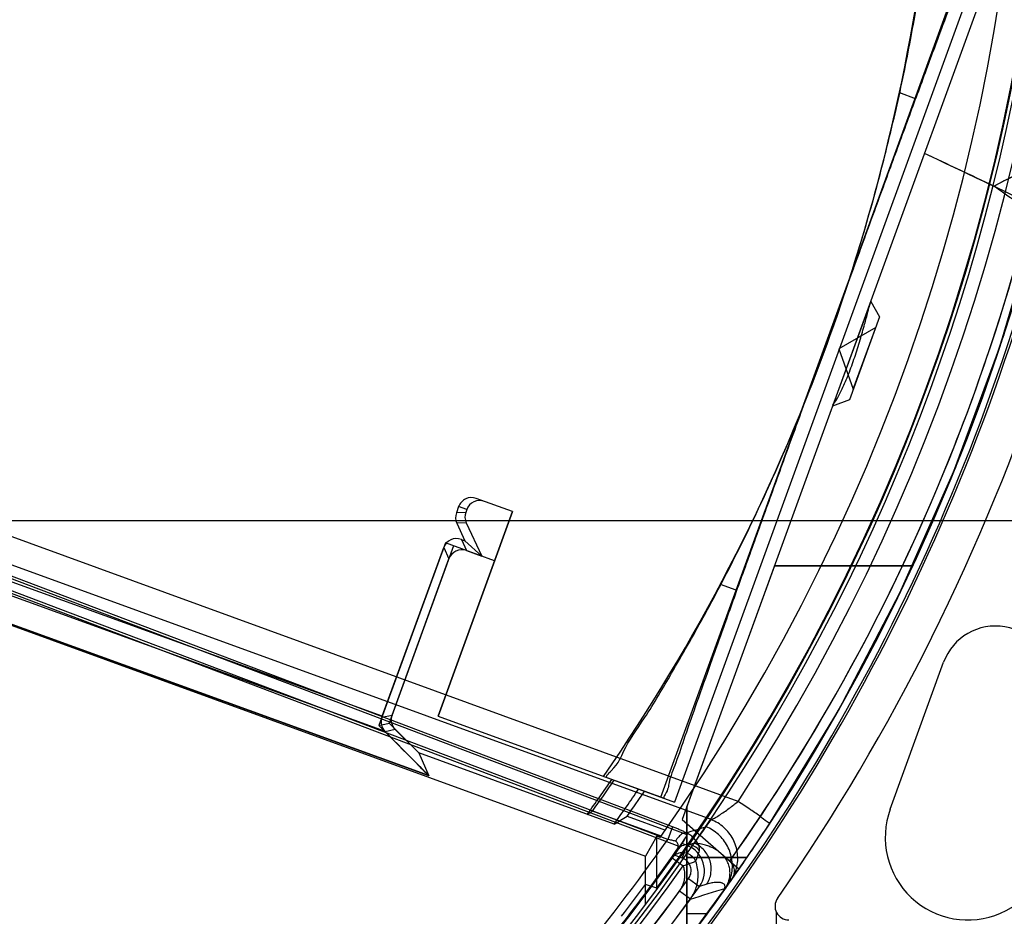
# Model space of a CAD drawing. Units: millimetres. Extents: x 0 to 210, y 0 to 297.
# Drawn here: x 112 to 122, y 240 to 250 of the extents above; entities that cross this region are included whole.
import ezdxf

# ---------------------------------------------------------------- set-up
doc = ezdxf.new("R2010")
doc.units = ezdxf.units.MM
doc.header["$LTSCALE"] = 19.36
doc.layers.get('0').update_dxf_attribs({"linetype": 'CONTINUOUS'})
for name, color, linetype in [('AUSFORMSCHRAEGEN', 7, 'CONTINUOUS'), ('BEZUGSACHSEN', 7, 'CONTINUOUS'), ('KONSTRUKTIONSELEMENTE', 7, 'CONTINUOUS'), ('RUNDUNGEN', 7, 'CONTINUOUS'), ('ZEICHNUNGSBEMASSUNGEN', 7, 'CONTINUOUS')]:
    doc.layers.add(name, color=color, linetype=linetype)
doc.styles.get("Standard").update_dxf_attribs({"font": 'txt', "width": 0.7})
doc.dimstyles.new('DIMSTYLE_2', dxfattribs={"dimtxt": 2.5, "dimasz": 3.5, "dimexe": 0.18, "dimexo": 0.0625, "dimgap": 0.09, "dimtad": 1, "dimdec": 3, "dimlfac": 3.333333, "dimdsep": 46, "dimtxsty": 'STANDARD', "dimblk": '_FILLED', "dimblk1": '_FILLED', "dimblk2": '_FILLED', "dimcen": 0.09, "dimclrt": 5, "dimadec": 0, "dimazin": 0, "dimtp": 0.3, "dimtm": 0.3, "dimtfac": 1, "dimtdec": 3, "dimtofl": 0, "dimtmove": 0, "dimatfit": 3, "dimldrblk": '_FILLED', "dimfxl": 1, "dimtolj": 1, "dimarcsym": 0})

# ---------------------------------------------------------------- blocks, each defined once
blk = doc.blocks.new('_FILLED')
at = {"color": 0, "linetype": 'BYBLOCK'}
blk.add_solid([(0, 0), (-1, 0.125), (-1, -0.125)], dxfattribs=at)
blk = doc.blocks.new('*D7')
at = {"layer": 'ZEICHNUNGSBEMASSUNGEN', "color": 2, "linetype": 'CONTINUOUS'}
for p, q in [((105.444, 262.085), (145.044, 262.085)), ((143.544, 262.085), (143.544, 253.085)), ((143.544, 244.085), (143.544, 253.085)), ((105.444, 244.085), (145.044, 244.085))]:
    blk.add_line(p, q, dxfattribs=at)
at = {"layer": 'ZEICHNUNGSBEMASSUNGEN', "color": 2, "linetype": 'CONTINUOUS', "xscale": 3.5, "yscale": 3.5, "zscale": 3.5}
for p, rotation in [((143.544, 262.085), 90), ((143.544, 244.085), 270)]:
    blk.add_blockref('_FILLED', p, dxfattribs=dict(at, rotation=rotation))
at = {"layer": 'ZEICHNUNGSBEMASSUNGEN', "color": 5, "linetype": 'CONTINUOUS', "insert": (140.419, 253.085), "char_height": 2.5, "width": 3.92857, "attachment_point": 2, "rotation": 90, "line_spacing_factor": 0.9}
blk.add_mtext('60', dxfattribs=at)

msp = doc.modelspace()

# ---------------------------------------------------------------- linework, layer by layer
at = {"layer": 'AUSFORMSCHRAEGEN', "color": 7, "linetype": 'CONTINUOUS'}
for p, q in [((122.62433, 250.97665), (118.93052, 240.82797)), ((122.43869, 250.88445), (118.84748, 241.01768)), ((121.29768, 248.74572), (121.47023, 248.68292)), ((121.47023, 248.68292), (119.52071, 243.32667)), ((120.23849, 245.30019), (120.24365, 245.31292)), ((117.08255, 244.18216), (116.27197, 241.95509)), ((116.35111, 243.8418), (115.62641, 241.85216)), ((116.44014, 243.8094), (115.73666, 241.8766)), ((116.8876, 243.64654), (116.35111, 243.8418)), ((116.5644, 243.86484), (116.74665, 243.69784)), ((119.93694, 243.59309), (121.44386, 243.59309)), ((119.52071, 243.32667), (119.34689, 243.38994)), ((116.27197, 241.95509), (118.84748, 241.01768)), ((115.62641, 241.85216), (115.73666, 241.8766)), ((116.05984, 241.55342), (115.73666, 241.8766)), ((118.18927, 240.77837), (116.05984, 241.55342)), ((118.70351, 240.64693), (117.95373, 240.91983)), ((118.98177, 240.9688), (118.98177, 239.50226)), ((118.33188, 240.86578), (118.75022, 240.71352)), ((118.93052, 240.82797), (119.55095, 240.28864)), ((118.65351, 240.64562), (118.53177, 240.4308)), ((118.69257, 240.63141), (118.65351, 240.64562)), ((118.65351, 240.06504), (118.65351, 240.64562)), ((118.53177, 239.90197), (118.53177, 240.4308)), ((118.98177, 240.41457), (119.63739, 240.41457)), ((118.65351, 240.08046), (118.53177, 240.1206))]:
    msp.add_line(p, q, dxfattribs=at)
for centre, radius, start, end in [((101.04384, 253.08461), 21.9, 304.169556, 55.830444), ((101.04384, 253.08461), 21.89084, 323.55539, 36.44461), ((101.04384, 253.08461), 21.6, 324.792643, 35.207357), ((101.04384, 253.08461), 22.5, 277.277014, 354.961885), ((-4.30224, -18.2116), 294.54558, 64.4283681, 64.7006236), ((-4.26788, -18.14), 294.46616, 64.4283839, 64.7007129), ((-17.18922, -45.81942), 325.01363, 64.5787195, 64.7265861), ((-17.88108, -47.31055), 326.65747, 64.5814984, 64.7285139), ((102.50013, 219.33674), 34.62807, 54.090737, 55.066454), ((102.50261, 219.34022), 34.62381, 54.090687, 55.065491), ((101.04384, 253.08461), 20.71309, 337.962897, 342.075051), ((101.04384, 253.08461), 20.80472, 324.098985, 325.383587), ((101.04384, 253.08461), 20.8309, 324.269189, 325.402366), ((101.04384, 253.08461), 21.10472, 324.33087, 325.595883), ((101.04384, 253.08461), 21.17017, 324.748119, 325.641374), ((101.04384, 253.08461), 21.7691, 322.307967, 323.450035)]:
    msp.add_arc(centre, radius, start, end, dxfattribs=at)
for centre, major_axis, ratio, start_param, end_param in [((101.05805, 253.08461), (20.69948, 0), 0.99999976, -0.60573955, -0.09287799), ((106.4367, 267.90137), (10.78654, 29.63578), 0.86604739, -2.31951104, -2.31724686), ((106.50509, 268.08929), (10.92334, 30.01164), 0.86604739, -2.31642564, -2.31086046)]:
    msp.add_ellipse(centre, major_axis=major_axis, ratio=ratio, start_param=start_param, end_param=end_param, dxfattribs=at)
for points, knots in [([(120.74955, 246.70301), (120.83993, 246.98245), (121.00661, 247.53541), (121.21658, 248.35068), (121.38411, 249.10981), (121.5041, 249.79211), (121.60112, 250.32828), (121.63224, 250.79108), (121.70967, 250.95645), (121.67928, 251.16085), (121.70593, 251.15116)], [0, 0, 0, 0, 0.193358, 0.38020075, 0.5537199, 0.70645404, 0.83182367, 0.92468748, 0.98133006, 1, 1, 1, 1]), ([(122.32798, 250.92475), (122.31352, 250.93001), (122.30304, 250.83037), (122.23894, 250.74634), (122.16566, 250.51519), (122.05347, 250.23957), (121.91991, 249.87817), (121.76155, 249.45682), (121.58401, 248.97785), (121.39002, 248.4528), (121.18394, 247.89215), (120.96973, 247.30705), (120.825, 246.91016), (120.75199, 246.70956)], [0, 0, 0, 0, 0.01025519, 0.04058344, 0.0904795, 0.15880207, 0.24440574, 0.34522015, 0.45956353, 0.58466943, 0.71840169, 0.85770387, 1, 1, 1, 1]), ([(122.32907, 247.72542), (122.40105, 247.76446), (122.54364, 247.83981), (122.75779, 247.94576), (122.90054, 248.01121), (122.9716, 248.04248)], [0, 0, 0, 0, 0.34277746, 0.67499668, 1, 1, 1, 1]), ([(122.9716, 248.04248), (122.90046, 248.01118), (122.75773, 247.94571), (122.54373, 247.83968), (122.40141, 247.76421), (122.32958, 247.72506)], [0, 0, 0, 0, 0.32549791, 0.65743147, 1, 1, 1, 1]), ([(118.11472, 241.28438), (118.08807, 241.29408), (118.24276, 241.43116), (118.28975, 241.60763), (118.56343, 241.98221), (118.83376, 242.45532), (119.18042, 243.05517), (119.54002, 243.74434), (119.9032, 244.50381), (120.13093, 245.03447), (120.2413, 245.30661)], [0, 0, 0, 0, 0.01867144, 0.07532725, 0.1681943, 0.29358813, 0.44630765, 0.61984974, 0.80665138, 1, 1, 1, 1]), ([(120.23896, 245.30002), (120.16594, 245.09942), (120.0217, 244.70234), (119.80969, 244.11643), (119.60718, 243.55448), (119.41829, 243.02757), (119.24642, 242.54656), (119.0969, 242.12201), (118.96692, 241.75932), (118.87569, 241.47607), (118.78324, 241.25189), (118.77833, 241.14631), (118.72231, 241.06324), (118.73677, 241.05798)], [0, 0, 0, 0, 0.14229762, 0.28160438, 0.41534012, 0.54044491, 0.65478288, 0.75559163, 0.84119251, 0.90951613, 0.95941478, 0.9897446, 1, 1, 1, 1])]:
    msp.add_open_spline(points, degree=3, knots=knots, dxfattribs=at)
at = {"layer": 'BEZUGSACHSEN', "color": 7, "linetype": 'CONTINUOUS'}
for p, q in [((121.03975, 246.18635), (120.63643, 245.95349)), ((120.79571, 245.51585), (121.03975, 246.18635)), ((120.63643, 245.95349), (120.79571, 245.51585)), ((119.93694, 243.59309), (118.98177, 240.9688))]:
    msp.add_line(p, q, dxfattribs=at)
at = {"layer": 'KONSTRUKTIONSELEMENTE', "color": 7, "linetype": 'CONTINUOUS'}
for p, q in [((118.69987, 241.07141), (122.29108, 250.93818)), ((120.98489, 246.47231), (120.56985, 245.332)), ((120.98489, 246.47231), (121.08238, 246.30346)), ((121.08238, 246.30346), (120.75309, 245.39875)), ((120.75309, 245.39875), (120.56987, 245.33206)), ((106.94958, 244.64638), (118.53177, 240.4308)), ((117.08255, 244.18216), (116.68724, 244.32605)), ((116.49485, 244.23644), (116.47059, 244.16982)), ((116.58379, 244.20407), (116.57295, 244.17429)), ((116.27197, 241.95509), (117.08255, 244.18216)), ((116.4756, 244.05513), (116.5644, 243.86484)), ((116.57796, 244.0596), (116.74665, 243.69784)), ((116.52453, 243.87938), (116.5644, 243.86484)), ((115.66311, 241.95292), (116.3322, 243.7899)), ((115.76934, 241.9664), (116.38884, 243.66845)), ((116.58109, 243.7581), (116.74665, 243.69784)), ((121.44386, 243.59309), (119.93694, 243.59309)), ((121.19811, 240.94243), (121.78002, 242.54121)), ((115.68694, 241.79169), (115.62641, 241.85216)), ((116.05984, 241.55342), (115.80423, 241.80903)), ((120.27258, 241.40107), (120.51403, 241.80802)), ((116.05984, 241.55342), (116.17061, 241.30316)), ((120.09794, 241.11836), (120.31696, 241.47442)), ((118.73677, 241.05798), (118.11472, 241.28438)), ((119.94016, 240.87073), (120.13374, 241.17556)), ((118.98177, 239.50226), (118.98177, 240.9688)), ((119.80188, 240.65941), (119.96763, 240.91333)), ((119.68571, 240.48578), (119.8217, 240.68938)), ((119.59361, 240.35056), (119.70124, 240.50881)), ((119.63739, 240.41457), (118.98177, 240.41457)), ((119.52154, 240.24623), (119.60111, 240.36151)), ((119.47147, 240.17444), (119.53048, 240.25909)), ((119.39711, 240.06895), (119.47147, 240.17444)), ((119.38379, 240.05019), (119.39853, 240.07096)), ((119.40612, 240.08215), (119.40022, 240.07339)), ((119.20442, 239.80141), (118.98177, 239.80141))]:
    msp.add_line(p, q, dxfattribs=at)
at = {"layer": 'KONSTRUKTIONSELEMENTE', "color": 9, "linetype": 'CONTINUOUS'}
for p, q in [((119.5398, 241.02614), (107.43775, 245.43093)), ((118.98475, 240.66045), (107.27381, 245.09666)), ((119.24601, 240.82727), (107.35663, 245.15465)), ((118.89967, 240.53472), (107.22148, 244.95852)), ((115.68694, 241.79169), (107.03274, 244.92891)), ((116.1692, 241.30634), (106.95368, 244.64705)), ((116.58379, 244.20407), (116.49485, 244.23644)), ((116.57295, 244.17429), (116.47059, 244.16982)), ((116.57796, 244.0596), (116.4756, 244.05513)), ((116.52453, 243.87938), (116.58109, 243.7581)), ((118.82541, 240.7491), (110.78385, 243.79531)), ((116.3322, 243.7899), (116.38884, 243.66845)), ((118.77308, 240.61095), (110.73152, 243.65716)), ((115.66311, 241.95292), (110.81824, 243.70922)), ((116.17061, 241.30316), (110.69966, 243.28643)), ((115.65912, 241.94196), (115.76934, 241.9664)), ((115.80423, 241.80903), (115.69378, 241.78455)), ((118.82541, 240.7491), (118.77308, 240.61095)), ((118.8213, 240.41034), (118.94342, 240.32327)), ((119.02137, 239.96216), (118.90205, 240.04926)), ((119.95704, 239.13461), (119.95704, 239.81958))]:
    msp.add_line(p, q, dxfattribs=at)
at = {"layer": 'KONSTRUKTIONSELEMENTE', "color": 7, "linetype": 'CONTINUOUS'}
for points in [[(119.88123, 240.78006), (120.63337, 242.01672), (121.30443, 243.29899), (121.89132, 244.62103), (122.39192, 245.97764), (122.80429, 247.36348), (123.12683, 248.77286), (123.35815, 250.20003), (123.49735, 251.63906), (123.54382, 253.08404), (123.49742, 254.52902), (123.35829, 255.96811), (123.12703, 257.39536), (122.80453, 258.80485), (122.39217, 260.19085), (121.89155, 261.54762), (121.30463, 262.86983), (120.63349, 264.15229), (119.88123, 265.38916)], [(120.51403, 241.80802), (120.72152, 242.17413), (120.93594, 242.57015), (121.15384, 242.99315), (121.37178, 243.43972), (121.58672, 243.90638), (121.79562, 244.38904), (121.99623, 244.88418), (122.18642, 245.38785), (122.36456, 245.89596), (122.52925, 246.40433), (122.6796, 246.90855), (122.81504, 247.40451), (122.93528, 247.88706), (123.04038, 248.35157), (123.13079, 248.79319), (123.20725, 249.20742), (123.28381, 249.67382)], [(120.46096, 241.71689), (120.66014, 242.06415), (120.86674, 242.44024), (121.07773, 242.84291), (121.28978, 243.26873), (121.50008, 243.7149), (121.70578, 244.17765), (121.90444, 244.65346)]]:
    msp.add_lwpolyline(points, dxfattribs=at)
at = {"layer": 'KONSTRUKTIONSELEMENTE', "color": 9, "linetype": 'CONTINUOUS'}
for centre, radius, start, end in [((101.07914, 253.08461), 22.05, 326.847508, 33.152492), ((102.08778, 252.70464), 21.29332, 324.62314, 355.377569), ((102.2483, 252.67528), 21.13069, 342.001297, 355.421841), ((102.05617, 252.71709), 21.32677, 337.951483, 342.053946), ((102.1878, 252.6473), 21.17841, 324.592959, 337.992813), ((101.19968, 253.49984), 22.05139, 324.675389, 324.922524), ((102.98881, 293.87017), 55.53663, 286.728756, 286.962277), ((101.04384, 253.08461), 21.6776, 320.252444, 324.871163), ((101.04384, 253.08461), 21.82757, 320.006338, 324.779158), ((113.04147, 244.13021), 6.87342, 327.234683, 328.080149), ((101.04384, 253.08461), 21.8329, 278.227406, 324.513326), ((101.04384, 253.08461), 21.98288, 278.227406, 324.5133), ((101.04384, 253.08461), 22.10964, 277.405616, 323.872949), ((102.39236, 293.96316), 56.50338, 287.115634, 287.524308), ((101.04384, 253.08461), 22.25737, 277.356779, 323.872949)]:
    msp.add_arc(centre, radius, start, end, dxfattribs=at)
at = {"layer": 'KONSTRUKTIONSELEMENTE', "color": 7, "linetype": 'CONTINUOUS'}
for centre, radius, start, end in [((101.04384, 253.08461), 22.5, 300.698894, 4.725325), ((101.04384, 253.08461), 21.93927, 304.396612, 359.794867), ((101.04384, 253.08461), 22.575, 317.52241, 345.658218), ((101.04384, 253.08461), 22.60013, 317.452866, 345.674401), ((101.04384, 253.08461), 23.025, 325.279107, 341.745778), ((122.34384, 242.336), 0.6, 0, 160), ((115.80007, 241.89047), 0.15006, 159.931337, 224.899317), ((122.04384, 240.63461), 0.9, 160, 360), ((122.04384, 240.63461), 1.5, 270, 360), ((101.04384, 253.08461), 21.825, 319.55394, 324.898712), ((119.35091, 240.26378), 0.15, 324.995483, 49.000022), ((120.09221, 239.88461), 0.15, 145.279107, 270)]:
    msp.add_arc(centre, radius, start, end, dxfattribs=at)
for centre, major_axis, ratio, start_param, end_param in [((116.6359, 244.1851), (0.14758, -0.02741), 0.99927732, 1.40521527, 2.9760116), ((116.72475, 244.15277), (0.14096, -0.0513), 0.99996192, 1.57079633, 3.14159265), ((116.61165, 244.11853), (0.15008, 0.00346), 0.99921206, 2.76949931, 3.55486593), ((116.71391, 244.12299), (0.14986, 0.00654), 0.99995539, 2.74890934, 3.53427596), ((116.47322, 243.73846), (0.12374, -0.08498), 0.99899447, 1.8231163, 3.39383647), ((116.52979, 243.61714), (-0.0634, 0.13596), 0.99992385, -0.78536009, 0.78536009), ((115.66352, 241.96557), (0.15391, 0.42286), 0.00875637, -1.62346645, -1.59752755), ((115.9103, 241.9151), (-0.14645, -0.03247), 0.99994647, -0.56720775, 0.56720775), ((115.6677, 241.8072), (0.50151, -0.5009), 0.0037046, 0.00957066, 1.53612344), ((115.41835, 242.05444), (0.75227, -0.75134), 0.0037046, 0.00957066, 1.19965984)]:
    msp.add_ellipse(centre, major_axis=major_axis, ratio=ratio, start_param=start_param, end_param=end_param, dxfattribs=at)
for points, knots in [([(120.57414, 245.3436), (120.58879, 245.36327), (120.62522, 245.42008), (120.68194, 245.53222), (120.74837, 245.68514), (120.81239, 245.8639), (120.86923, 246.04551), (120.91608, 246.21022), (120.95098, 246.34048), (120.9726, 246.42402), (120.9824, 246.46249), (120.98489, 246.47231)], [0, 0, 0, 0, 0.06098857, 0.16745885, 0.31221573, 0.47539295, 0.63941365, 0.78541787, 0.90124973, 0.9748122, 1, 1, 1, 1]), ([(122.44363, 246.13487), (122.41941, 246.06032), (122.37093, 245.92018), (122.29803, 245.7202), (122.23, 245.53569), (122.16509, 245.35808), (122.10156, 245.18195), (122.03797, 245.00515), (121.97312, 244.8285), (121.9279, 244.71147), (121.90444, 244.65343)], [0, 0, 0, 0, 0.14916338, 0.28211631, 0.40502352, 0.52334666, 0.64194666, 0.7612931, 0.88087847, 1, 1, 1, 1]), ([(118.98475, 240.66045), (118.98187, 240.65526), (118.97229, 240.64077), (118.95415, 240.61336), (118.92886, 240.57652), (118.90986, 240.54922), (118.89967, 240.53472)], [0, 0, 0, 0, 0.11735155, 0.34280406, 0.64975736, 1, 1, 1, 1]), ([(119.40611, 240.08214), (119.43494, 240.12608), (119.4769, 240.2259), (119.483, 240.38787), (119.4327, 240.54291), (119.33272, 240.67152), (119.24039, 240.72958), (119.19118, 240.74954)], [0, 0, 0, 0, 0.19806228, 0.39773575, 0.59867846, 0.79983787, 1, 1, 1, 1])]:
    msp.add_open_spline(points, degree=3, knots=knots, dxfattribs=at)
at = {"layer": 'KONSTRUKTIONSELEMENTE', "color": 9, "linetype": 'CONTINUOUS'}
for points, knots in [([(119.24601, 240.82727), (119.25869, 240.83125), (119.28801, 240.84701), (119.33548, 240.8753), (119.3892, 240.91131), (119.44289, 240.94985), (119.49311, 240.98821), (119.52479, 241.01374), (119.5398, 241.02614)], [0, 0, 0, 0, 0.11208924, 0.27828484, 0.46718131, 0.65684265, 0.83577868, 1, 1, 1, 1]), ([(119.88125, 240.78005), (119.88713, 240.78906), (119.82838, 240.81641), (119.78358, 240.86655), (119.66445, 240.94109), (119.58519, 240.99631), (119.5398, 241.02614)], [0, 0, 0, 0, 0.07656912, 0.29066389, 0.61345442, 1, 1, 1, 1]), ([(119.88123, 240.78006), (119.88712, 240.78906), (119.82836, 240.81642), (119.78358, 240.86655), (119.66445, 240.94109), (119.58519, 240.99631), (119.5398, 241.02614)], [0, 0, 0, 0, 0.0765641, 0.29065692, 0.61344914, 1, 1, 1, 1]), ([(119.45729, 240.15423), (119.48796, 240.1979), (119.53353, 240.29783), (119.54311, 240.46185), (119.49346, 240.61942), (119.39136, 240.74978), (119.29655, 240.80767), (119.24601, 240.82727)], [0, 0, 0, 0, 0.19826071, 0.39729443, 0.59747794, 0.79860566, 1, 1, 1, 1]), ([(118.97454, 240.68395), (118.96322, 240.68973), (118.93958, 240.70125), (118.90284, 240.71784), (118.86452, 240.73394), (118.83847, 240.74415), (118.82541, 240.7491)], [0, 0, 0, 0, 0.23416486, 0.48445033, 0.7426758, 1, 1, 1, 1]), ([(118.97454, 240.68395), (118.96111, 240.68523), (118.92943, 240.67528), (118.88965, 240.64127), (118.86706, 240.60966), (118.85693, 240.59159)], [0, 0, 0, 0, 0.25991717, 0.60084525, 1, 1, 1, 1]), ([(119.11896, 240.48869), (119.12171, 240.49765), (119.12026, 240.52093), (119.10844, 240.55659), (119.08578, 240.59514), (119.05426, 240.631), (119.01659, 240.66122), (118.98875, 240.67714), (118.97454, 240.68395)], [0, 0, 0, 0, 0.10950722, 0.26114974, 0.43860339, 0.62703311, 0.81599614, 1, 1, 1, 1]), ([(118.85693, 240.59159), (118.85071, 240.59378), (118.83761, 240.59789), (118.81707, 240.60311), (118.79537, 240.60753), (118.78055, 240.60991), (118.77308, 240.61095)], [0, 0, 0, 0, 0.22925721, 0.47771178, 0.73741452, 1, 1, 1, 1]), ([(118.87555, 240.49601), (118.87926, 240.50159), (118.88498, 240.51444), (118.889, 240.5348), (118.88819, 240.55486), (118.88208, 240.57217), (118.87117, 240.5849), (118.86175, 240.5899), (118.85693, 240.59159)], [0, 0, 0, 0, 0.18136121, 0.37492407, 0.55718198, 0.71800398, 0.86169058, 1, 1, 1, 1]), ([(119.11896, 240.48869), (119.10525, 240.50818), (119.06814, 240.5411), (118.99729, 240.56035), (118.92606, 240.54586), (118.88886, 240.51465), (118.87555, 240.49601)], [0, 0, 0, 0, 0.25392879, 0.50719423, 0.75590325, 1, 1, 1, 1]), ([(119.07902, 240.37188), (119.07074, 240.39126), (119.04552, 240.42703), (118.99021, 240.46123), (118.9263, 240.47107), (118.86499, 240.45435), (118.83307, 240.42662), (118.8213, 240.41034)], [0, 0, 0, 0, 0.20263079, 0.40717389, 0.60948603, 0.80687226, 1, 1, 1, 1]), ([(119.07906, 240.37177), (119.08669, 240.39206), (119.10034, 240.43093), (119.11325, 240.47004), (119.11896, 240.48869)], [0, 0, 0, 0, 0.52648672, 1, 1, 1, 1]), ([(119.07902, 240.37188), (119.06942, 240.37278), (119.04537, 240.35617), (118.99935, 240.3456), (118.96417, 240.32869), (118.94342, 240.32327)], [0, 0, 0, 0, 0.20083855, 0.55343633, 1, 1, 1, 1]), ([(119.02137, 239.96216), (119.03275, 239.97817), (119.05468, 240.0137), (119.08117, 240.07381), (119.09968, 240.14272), (119.10704, 240.21787), (119.10116, 240.29575), (119.08793, 240.34689), (119.07906, 240.37177)], [0, 0, 0, 0, 0.13718971, 0.29065496, 0.45723369, 0.6333967, 0.81552404, 1, 1, 1, 1]), ([(118.90205, 240.04926), (118.90989, 240.05999), (118.92502, 240.08379), (118.94342, 240.12407), (118.95641, 240.1702), (118.96181, 240.22047), (118.95819, 240.27252), (118.94934, 240.30665), (118.9434, 240.32324)], [0, 0, 0, 0, 0.13843246, 0.2927143, 0.45952354, 0.63528013, 0.81648665, 1, 1, 1, 1])]:
    msp.add_open_spline(points, degree=3, knots=knots, dxfattribs=at)
at = {"layer": 'RUNDUNGEN', "color": 9, "linetype": 'CONTINUOUS'}
for p, q in [((118.9849, 240.54728), (118.93254, 240.56711)), ((118.93257, 240.40914), (118.9849, 240.54728)), ((119.06329, 240.57098), (118.9849, 240.54728)), ((118.93257, 240.40914), (118.84674, 240.44165)), ((119.00021, 240.18481), (119.12018, 240.09862)), ((119.19908, 240.12303), (119.12018, 240.09862)), ((119.38007, 240.05283), (119.38379, 240.0502))]:
    msp.add_line(p, q, dxfattribs=at)
for centre, radius, start, end in [((101.20083, 253.49903), 22.05, 324.104648, 324.922528), ((118.87339, 240.26893), 0.29985, 325.391348, 68.168579), ((101.04384, 253.08461), 22.10964, 277.406207, 324.306649), ((101.04384, 253.08461), 22.5, 324.598145, 324.922528), ((101.04384, 253.08461), 22.25737, 277.356779, 324.306649)]:
    msp.add_arc(centre, radius, start, end, dxfattribs=at)
at = {"layer": 'RUNDUNGEN', "color": 7, "linetype": 'CONTINUOUS'}
for radius, start, end in [(21.83547, 278.226419, 324.61904), (22.5, 311.810315, 324.598145)]:
    msp.add_arc((101.04384, 253.08461), radius, start, end, dxfattribs=at)
msp.add_ellipse((100.28938, 251.09295), major_axis=(7.62072, 20.11761), ratio=0.99508733, start_param=-1.72193559, end_param=-1.7169633, dxfattribs=at)
msp.add_open_spline([(118.84674, 240.44165), (118.85702, 240.45612), (118.87618, 240.48337), (118.90168, 240.52013), (118.91996, 240.54748), (118.92962, 240.56193), (118.93254, 240.56711)], degree=3, knots=[0, 0, 0, 0, 0.35039705, 0.65737458, 0.88274356, 1, 1, 1, 1], dxfattribs=at)
at = {"layer": 'RUNDUNGEN', "color": 9, "linetype": 'CONTINUOUS'}
for points, knots in [([(119.38379, 240.05019), (119.39, 240.05895), (119.40235, 240.07771), (119.41886, 240.10793), (119.43283, 240.14035), (119.44314, 240.17312), (119.44957, 240.20478), (119.45249, 240.23478), (119.45235, 240.26341), (119.44936, 240.29118), (119.44357, 240.31837), (119.43487, 240.34511), (119.42315, 240.37142), (119.40821, 240.39726), (119.38978, 240.42255), (119.36757, 240.44717), (119.34118, 240.47093), (119.31017, 240.49359), (119.27396, 240.5148), (119.23184, 240.5341), (119.18295, 240.55084), (119.12613, 240.5641), (119.08519, 240.5693), (119.06329, 240.57098)], [0, 0, 0, 0, 0.04186129, 0.08746197, 0.13408202, 0.17925004, 0.22117081, 0.25978309, 0.29658275, 0.33257345, 0.3684769, 0.40479534, 0.44199114, 0.48054251, 0.52094573, 0.56375669, 0.60959304, 0.6591372, 0.71324334, 0.77292362, 0.83943646, 0.91438945, 1, 1, 1, 1]), ([(119.19908, 240.12303), (119.22307, 240.15956), (119.25484, 240.24529), (119.24364, 240.38109), (119.17755, 240.50025), (119.10353, 240.55391), (119.06329, 240.57098)], [0, 0, 0, 0, 0.24834736, 0.50000046, 0.75165328, 1, 1, 1, 1]), ([(119.00021, 240.18481), (119.01085, 240.1996), (119.02686, 240.23304), (119.03121, 240.28799), (119.01532, 240.34052), (118.98129, 240.38376), (118.94954, 240.4027), (118.93257, 240.40914)], [0, 0, 0, 0, 0.20258476, 0.40162219, 0.59932652, 0.79828978, 1, 1, 1, 1]), ([(119.38007, 240.05283), (119.38217, 240.05578), (119.38622, 240.06191), (119.39143, 240.0715), (119.39538, 240.08124), (119.3977, 240.09057), (119.39855, 240.10131), (119.39615, 240.11354), (119.3875, 240.12572), (119.37659, 240.133), (119.36572, 240.13756), (119.35562, 240.14048), (119.3439, 240.14264), (119.33038, 240.14393), (119.31487, 240.14424), (119.29715, 240.14339), (119.27693, 240.14116), (119.25387, 240.13727), (119.22752, 240.13133), (119.20897, 240.12609), (119.19908, 240.12303)], [0, 0, 0, 0, 0.03972869, 0.08045303, 0.11951917, 0.15474867, 0.18540758, 0.23736968, 0.28762404, 0.34506826, 0.37877459, 0.41683324, 0.4600728, 0.50936637, 0.56564632, 0.63003517, 0.70384176, 0.78866221, 0.88649107, 1, 1, 1, 1]), ([(117.69384, 237.95434), (117.99609, 238.28697), (118.57746, 238.97181), (119.12038, 239.68743), (119.38007, 240.05283)], [0, 0, 0, 0, 0.50064245, 1, 1, 1, 1])]:
    msp.add_open_spline(points, degree=3, knots=knots, dxfattribs=at)

# ---------------------------------------------------------------- dimensions: what is measured, and where the dimension line sits
at = {"layer": 'ZEICHNUNGSBEMASSUNGEN', "color": 2, "linetype": 'CONTINUOUS'}
dim = msp.add_linear_dim(base=(143.54384, 262.08461), p1=(105.44384, 244.08461), p2=(105.44384, 262.08461), angle=90, dimstyle='DIMSTYLE_2', dxfattribs=at)
dim.commit()
dim.dimension.update_dxf_attribs({"geometry": '*D7', "text_midpoint": (142.54898, 251.32855), "dimtype": 160})

doc.saveas('drawing.dxf')
